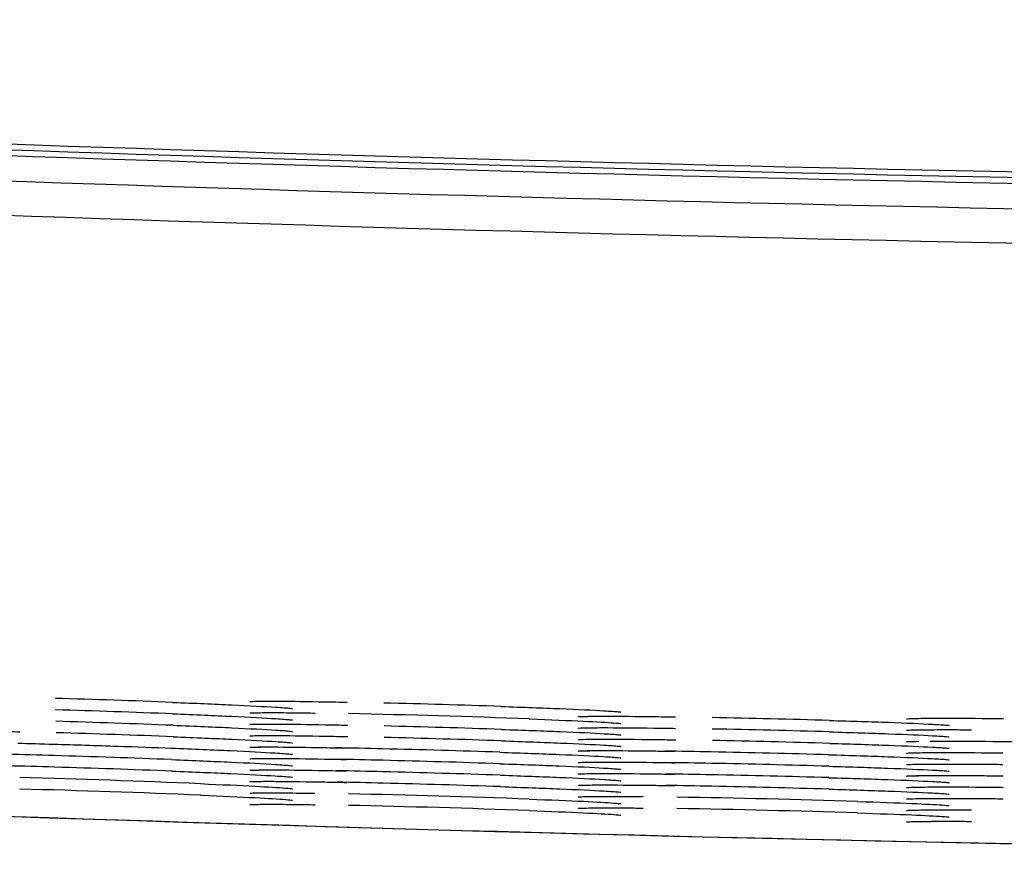
# Model space of a CAD drawing. Extents: x 97 to 993, y 101 to 752.
# Drawn here: x 821 to 822, y 707 to 708 of the extents above; entities that cross this region are included whole.
import ezdxf

# ---------------------------------------------------------------- set-up
doc = ezdxf.new("R2010")
doc.units = 0
for name, color, linetype in [('24D16262_1-BOTTO', 7, 'CONTINUOUS'), ('24D16272-TOP_COV', 7, 'CONTINUOUS'), ('24F49332_FRONT_P', 7, 'CONTINUOUS'), ('DEFAULT', 7, 'CONTINUOUS')]:
    doc.layers.add(name, color=color, linetype=linetype)

# ---------------------------------------------------------------- blocks, each defined once
blk = doc.blocks.new('SE6')
at = {"layer": '24D16262_1-BOTTO', "color": 7, "linetype": 'CONTINUOUS'}
blk.add_arc((824.9964, 836.558), 129.75, 267.295978, 269.697604, dxfattribs=at)
at = {"layer": '24D16272-TOP_COV', "color": 7, "linetype": 'CONTINUOUS'}
for radius in [128.4698, 128.4807, 128.4918]:
    blk.add_arc((824.9964, 836.558), radius, 265.983281, 269.697604, dxfattribs=at)
at = {"layer": '24F49332_FRONT_P', "color": 7, "linetype": 'CONTINUOUS'}
for centre, radius, start, end in [((824.9964, 836.558), 128.6056, 265.983281, 269.697604), ((824.9964, 836.558), 128.5401, 267.866675, 269.697604), ((824.9966, 836.5648), 129.7565, 265.991157, 269.697501), ((819.8905, 683.3449), 23.776, 87.78526, 88.32405), ((820.6308, 683.3408), 23.7681, 88.06145, 88.60027), ((819.8907, 683.3258), 23.7732, 87.78438, 88.32319), ((820.6558, 684.1332), 22.9536, 87.92066, 88.77976), ((821.3711, 683.3186), 23.7601, 88.33749, 88.87634), ((819.8909, 683.307), 23.7702, 87.78349, 88.32232), ((820.6311, 683.3019), 23.7633, 88.06014, 88.599), ((821.3712, 683.2987), 23.7582, 88.33706, 88.87593), ((819.8912, 683.2883), 23.7671, 87.78258, 88.32143), ((820.6313, 683.2827), 23.7607, 88.05946, 88.59834), ((820.9839, 698.3668), 8.6507, 88.50681, 89.10087), ((820.6311, 683.2496), 23.772, 88.06752, 88.6064), ((821.3713, 683.2788), 23.7562, 88.33661, 88.87551), ((820.3161, 698.3423), 8.6635, 88.23044, 88.82589), ((819.8911, 683.2326), 23.7791, 87.79216, 88.33104), ((821.6523, 698.3827), 8.6279, 88.78443, 89.37255), ((821.3713, 683.249), 23.7642, 88.34225, 88.88115), ((820.3176, 698.3519), 8.6319, 88.23097, 88.82276), ((819.8913, 683.2127), 23.7771, 87.7913, 88.33019), ((820.9849, 698.3653), 8.6303, 88.50746, 89.09825), ((820.6313, 683.2295), 23.7702, 88.06687, 88.60577), ((821.6528, 698.3687), 8.6201, 88.78527, 89.37039), ((821.3714, 683.2288), 23.7626, 88.34184, 88.88076), ((819.9203, 684.0063), 22.9612, 87.64841, 88.50749), ((820.9858, 698.3597), 8.6141, 88.50837, 89.09539), ((820.6315, 683.2096), 23.7683, 88.06624, 88.60515), ((821.6534, 698.3522), 8.6148, 88.78628, 89.36809), ((821.3715, 683.2086), 23.761, 88.34144, 88.88037), ((820.9866, 698.3495), 8.6025, 88.50957, 89.09223), ((820.6316, 683.1897), 23.7664, 88.06561, 88.60454), ((821.6538, 698.3328), 8.6124, 88.78745, 89.36562), ((821.3717, 683.1884), 23.7593, 88.34103, 88.87998), ((819.9205, 683.9863), 22.9594, 87.64806, 88.50719), ((820.6567, 683.983), 22.9509, 87.92368, 88.78291), ((821.3928, 683.9819), 22.9437, 88.19945, 89.05877), ((820.6568, 683.9627), 22.9493, 87.92348, 88.78276), ((821.3929, 683.9612), 22.9426, 88.19943, 89.05879)]:
    blk.add_arc(centre, radius, start, end, dxfattribs=at)
for points, knots in [([(820.8093, 707.1031), (820.8525, 707.1014), (820.9277, 707.0983), (821.0023, 707.0943), (821.0316, 707.0922), (821.0376, 707.0914), (821.0375, 707.0914)], [0, 0, 0, 0, 0.3369375, 0.6900724, 0.8996126, 1, 1, 1, 1]), ([(820.9567, 707.1048), (820.9567, 707.1048), (820.9569, 707.1048), (820.9614, 707.1051), (820.9721, 707.1052), (820.98, 707.1053)], [0, 0, 0, 0, 0.043527, 0.423055, 1, 1, 1, 1]), ([(820.9755, 707.1054), (820.9857, 707.1055), (820.9981, 707.1055), (821.0126, 707.1054), (821.0365, 707.1052), (821.0664, 707.1048), (821.0999, 707.1042), (821.1133, 707.104), (821.1274, 707.1037), (821.1419, 707.1034)], [0, 0, 0, 0, 0.302522, 0.302522, 0.302522, 0.802435, 0.802435, 0.802435, 1, 1, 1, 1]), ([(821.4348, 707.0953), (821.478, 707.0938), (821.5532, 707.0911), (821.6276, 707.0875), (821.6569, 707.0854), (821.6629, 707.0847), (821.6628, 707.0847)], [0, 0, 0, 0, 0.337059, 0.690302, 0.899495, 1, 1, 1, 1]), ([(820.8098, 707.0813), (820.853, 707.0795), (820.9281, 707.0765), (821.0024, 707.0725), (821.0316, 707.0703), (821.0376, 707.0695), (821.0375, 707.0696)], [0, 0, 0, 0, 0.337381, 0.69096, 0.899111, 1, 1, 1, 1]), ([(820.9566, 707.083), (820.9566, 707.083), (820.9583, 707.0831), (820.9693, 707.0835), (820.9888, 707.0835), (821.0029, 707.0835)], [0, 0, 0, 0, 0.124455, 0.479727, 1, 1, 1, 1]), ([(820.9988, 707.0836), (821.0122, 707.0836), (821.0278, 707.0834), (821.0453, 707.0832), (821.0564, 707.0831), (821.0683, 707.0829), (821.0809, 707.0827)], [0, 0, 0, 0, 0.6133096, 0.6133096, 0.6133096, 1, 1, 1, 1]), ([(821.4886, 707.0716), (821.5295, 707.07), (821.5944, 707.0674), (821.6476, 707.0644), (821.662, 707.063), (821.6628, 707.0629), (821.6628, 707.0629)], [0, 0, 0, 0, 0.41488, 0.781836, 0.976614, 1, 1, 1, 1]), ([(821.582, 707.0759), (821.582, 707.0759), (821.5823, 707.0759), (821.5869, 707.0762), (821.5976, 707.0764), (821.6057, 707.0765)], [0, 0, 0, 0, 0.046258, 0.425797, 1, 1, 1, 1]), ([(821.6012, 707.0766), (821.6113, 707.0767), (821.6238, 707.0768), (821.6381, 707.0767), (821.662, 707.0767), (821.692, 707.0764), (821.7256, 707.076), (821.7388, 707.0758), (821.7527, 707.0756), (821.767, 707.0754)], [0, 0, 0, 0, 0.301974, 0.301974, 0.301974, 0.804212, 0.804212, 0.804212, 1, 1, 1, 1]), ([(822.2073, 707.0718), (822.2073, 707.0718), (822.2076, 707.0719), (822.2121, 707.0722), (822.2229, 707.0724), (822.2309, 707.0725)], [0, 0, 0, 0, 0.0451626, 0.4245461, 1, 1, 1, 1]), ([(822.2264, 707.0726), (822.2365, 707.0728), (822.249, 707.0729), (822.2634, 707.0729), (822.2873, 707.073), (822.3173, 707.0729), (822.3508, 707.0726), (822.3639, 707.0725), (822.3775, 707.0724), (822.3917, 707.0722)], [0, 0, 0, 0, 0.3035089, 0.3035089, 0.3035089, 0.8065595, 0.8065595, 0.8065595, 1, 1, 1, 1]), ([(820.8103, 707.0594), (820.8534, 707.0577), (820.9285, 707.0546), (821.0025, 707.0507), (821.0316, 707.0485), (821.0376, 707.0477), (821.0375, 707.0477)], [0, 0, 0, 0, 0.33783, 0.69186, 0.898583, 1, 1, 1, 1]), ([(820.9567, 707.0612), (820.9567, 707.0612), (820.957, 707.0612), (820.9618, 707.0615), (820.9728, 707.0616), (820.9811, 707.0616)], [0, 0, 0, 0, 0.0512578, 0.4312618, 1, 1, 1, 1]), ([(820.9765, 707.0617), (820.9866, 707.0618), (820.9989, 707.0618), (821.0131, 707.0617), (821.037, 707.0616), (821.067, 707.0612), (821.1006, 707.0606), (821.114, 707.0603), (821.1281, 707.06), (821.1426, 707.0597)], [0, 0, 0, 0, 0.297938, 0.297938, 0.297938, 0.801197, 0.801197, 0.801197, 1, 1, 1, 1]), ([(821.582, 707.0541), (821.582, 707.0541), (821.5823, 707.0541), (821.587, 707.0544), (821.598, 707.0546), (821.6061, 707.0547)], [0, 0, 0, 0, 0.049351, 0.429132, 1, 1, 1, 1]), ([(821.6016, 707.0548), (821.6117, 707.0549), (821.624, 707.0549), (821.6383, 707.0549), (821.6622, 707.0549), (821.6922, 707.0546), (821.7258, 707.0542), (821.739, 707.054), (821.7529, 707.0538), (821.7672, 707.0536)], [0, 0, 0, 0, 0.300056, 0.300056, 0.300056, 0.8036961, 0.8036961, 0.8036961, 1, 1, 1, 1]), ([(822.0604, 707.0687), (822.1036, 707.0674), (822.1787, 707.0651), (822.253, 707.0618), (822.2822, 707.0599), (822.2882, 707.0592), (822.2882, 707.0592)], [0, 0, 0, 0, 0.337339, 0.690843, 0.899201, 1, 1, 1, 1]), ([(820.3521, 707.0499), (820.3621, 707.0499), (820.3742, 707.0499), (820.388, 707.0497), (820.412, 707.0494), (820.4421, 707.0489), (820.4757, 707.0481), (820.4893, 707.0478), (820.5036, 707.0475), (820.5184, 707.0471)], [0, 0, 0, 0, 0.292286, 0.292286, 0.292286, 0.797726, 0.797726, 0.797726, 1, 1, 1, 1]), ([(820.8107, 707.0376), (820.8539, 707.0358), (820.9289, 707.0328), (821.0026, 707.0288), (821.0316, 707.0267), (821.0376, 707.0259), (821.0375, 707.0259)], [0, 0, 0, 0, 0.338209, 0.692616, 0.897816, 1, 1, 1, 1]), ([(820.9567, 707.0393), (820.9567, 707.0393), (820.957, 707.0394), (820.962, 707.0397), (820.9733, 707.0397), (820.9817, 707.0398)], [0, 0, 0, 0, 0.0559021, 0.4361891, 1, 1, 1, 1]), ([(820.9771, 707.0399), (820.9872, 707.04), (820.9993, 707.04), (821.0133, 707.0399), (821.0373, 707.0397), (821.0673, 707.0393), (821.1009, 707.0387), (821.1143, 707.0385), (821.1284, 707.0382), (821.143, 707.0379)], [0, 0, 0, 0, 0.294755, 0.294755, 0.294755, 0.800324, 0.800324, 0.800324, 1, 1, 1, 1]), ([(821.4355, 707.0516), (821.4787, 707.0501), (821.5538, 707.0474), (821.6278, 707.0438), (821.6569, 707.0418), (821.6629, 707.041), (821.6628, 707.041)], [0, 0, 0, 0, 0.3377458, 0.6916782, 0.8987006, 1, 1, 1, 1]), ([(821.602, 707.0329), (821.6121, 707.0331), (821.6243, 707.0331), (821.6385, 707.0331), (821.6624, 707.033), (821.6925, 707.0328), (821.726, 707.0323), (821.7393, 707.0322), (821.7532, 707.032), (821.7675, 707.0317)], [0, 0, 0, 0, 0.297962, 0.297962, 0.297962, 0.803131, 0.803131, 0.803131, 1, 1, 1, 1]), ([(822.0607, 707.0469), (822.1039, 707.0456), (822.1789, 707.0432), (822.2531, 707.04), (822.2822, 707.0381), (822.2882, 707.0373), (822.2882, 707.0374)], [0, 0, 0, 0, 0.3375798, 0.6913266, 0.8989206, 1, 1, 1, 1]), ([(822.2072, 707.05), (822.2072, 707.05), (822.209, 707.0502), (822.22, 707.0507), (822.2395, 707.0508), (822.2537, 707.051)], [0, 0, 0, 0, 0.12485, 0.4803, 1, 1, 1, 1]), ([(822.2495, 707.051), (822.2629, 707.0511), (822.2785, 707.0512), (822.2959, 707.0511), (822.3067, 707.0511), (822.3184, 707.051), (822.3306, 707.0509)], [0, 0, 0, 0, 0.618287, 0.618287, 0.618287, 1, 1, 1, 1]), ([(820.5145, 707.0253), (820.5362, 707.0248), (820.5592, 707.0242), (820.5828, 707.0235), (820.6221, 707.0223), (820.664, 707.021), (820.7049, 707.0196), (820.7397, 707.0184), (820.7746, 707.0172), (820.8076, 707.0159)], [0, 0, 0, 0, 0.242513, 0.242513, 0.242513, 0.651842, 0.651842, 0.651842, 1, 1, 1, 1]), ([(820.8067, 707.0159), (820.8501, 707.0142), (820.9256, 707.0111), (821.0015, 707.0071), (821.0315, 707.0049), (821.0376, 707.0041), (821.0375, 707.0041)], [0, 0, 0, 0, 0.334507, 0.6852, 0.902026, 1, 1, 1, 1]), ([(820.9567, 707.0175), (820.9567, 707.0175), (820.9568, 707.0175), (820.9605, 707.0178), (820.9702, 707.0179), (820.9776, 707.018)], [0, 0, 0, 0, 0.021891, 0.399484, 1, 1, 1, 1]), ([(820.9732, 707.0181), (820.9834, 707.0182), (820.9963, 707.0182), (821.0113, 707.0181), (821.035, 707.0179), (821.0648, 707.0175), (821.0981, 707.0169), (821.1115, 707.0167), (821.1255, 707.0164), (821.14, 707.0161)], [0, 0, 0, 0, 0.3130189, 0.3130189, 0.3130189, 0.8052463, 0.8052463, 0.8052463, 1, 1, 1, 1]), ([(821.4359, 707.0298), (821.479, 707.0283), (821.5541, 707.0256), (821.6279, 707.022), (821.6569, 707.02), (821.663, 707.0192), (821.6629, 707.0192)], [0, 0, 0, 0, 0.338025, 0.692235, 0.89808, 1, 1, 1, 1]), ([(821.582, 707.0323), (821.582, 707.0323), (821.5823, 707.0323), (821.5871, 707.0326), (821.5983, 707.0327), (821.6066, 707.0329)], [0, 0, 0, 0, 0.052549, 0.432553, 1, 1, 1, 1]), ([(822.0609, 707.025), (822.1041, 707.0237), (822.1792, 707.0214), (822.2531, 707.0181), (822.2822, 707.0163), (822.2883, 707.0155), (822.2882, 707.0156)], [0, 0, 0, 0, 0.337826, 0.69182, 0.898629, 1, 1, 1, 1]), ([(822.2072, 707.0282), (822.2072, 707.0282), (822.2075, 707.0282), (822.212, 707.0285), (822.2226, 707.0287), (822.2309, 707.0289)], [0, 0, 0, 0, 0.037322, 0.397941, 1, 1, 1, 1]), ([(822.2513, 707.0292), (822.265, 707.0293), (822.281, 707.0293), (822.2989, 707.0293), (822.3276, 707.0292), (822.3617, 707.0289), (822.3984, 707.0285), (822.4351, 707.0281), (822.4755, 707.0275), (822.5161, 707.0268), (822.5567, 707.0261), (822.5988, 707.0253), (822.6387, 707.0244), (822.6788, 707.0235), (822.7178, 707.0226), (822.7527, 707.0216), (822.7875, 707.0206), (822.8191, 707.0196), (822.8448, 707.0186), (822.8491, 707.0184), (822.8532, 707.0183), (822.8571, 707.0181)], [0, 0, 0, 0, 0.106895, 0.106895, 0.106895, 0.279814, 0.279814, 0.279814, 0.45272, 0.45272, 0.45272, 0.625575, 0.625575, 0.625575, 0.798592, 0.798592, 0.798592, 0.971458, 0.971458, 0.971458, 1, 1, 1, 1]), ([(820.9567, 706.9957), (820.9567, 706.9957), (820.9568, 706.9957), (820.9607, 706.996), (820.9705, 706.9961), (820.978, 706.9961)], [0, 0, 0, 0, 0.0255608, 0.4034692, 1, 1, 1, 1]), ([(820.9735, 706.9962), (820.9838, 706.9963), (820.9966, 706.9963), (821.0116, 706.9962), (821.0353, 706.9961), (821.0651, 706.9957), (821.0985, 706.9951), (821.1118, 706.9949), (821.1259, 706.9946), (821.1404, 706.9943)], [0, 0, 0, 0, 0.311496, 0.311496, 0.311496, 0.804849, 0.804849, 0.804849, 1, 1, 1, 1]), ([(821.4328, 707.0081), (821.4761, 707.0065), (821.5515, 707.0039), (821.6271, 707.0002), (821.6568, 706.9981), (821.6629, 706.9974), (821.6628, 706.9974)], [0, 0, 0, 0, 0.335199, 0.686574, 0.901419, 1, 1, 1, 1]), ([(821.582, 707.0104), (821.582, 707.0104), (821.5821, 707.0104), (821.5861, 707.0107), (821.5961, 707.0109), (821.6037, 707.011)], [0, 0, 0, 0, 0.028916, 0.407042, 1, 1, 1, 1]), ([(821.5992, 707.0111), (821.6095, 707.0112), (821.6222, 707.0113), (821.6371, 707.0113), (821.6608, 707.0112), (821.6907, 707.011), (821.7241, 707.0105), (821.7373, 707.0104), (821.7511, 707.0102), (821.7654, 707.0099)], [0, 0, 0, 0, 0.310903, 0.310903, 0.310903, 0.806581, 0.806581, 0.806581, 1, 1, 1, 1]), ([(822.0588, 707.0033), (822.1021, 707.002), (822.1774, 706.9996), (822.2526, 706.9963), (822.2822, 706.9944), (822.2882, 706.9937), (822.2881, 706.9937)], [0, 0, 0, 0, 0.335811, 0.687781, 0.900848, 1, 1, 1, 1]), ([(822.2073, 707.0064), (822.2073, 707.0064), (822.2075, 707.0064), (822.2117, 707.0067), (822.222, 707.0069), (822.2298, 707.0071)], [0, 0, 0, 0, 0.035776, 0.414468, 1, 1, 1, 1]), ([(822.2253, 707.0071), (822.2355, 707.0073), (822.2481, 707.0074), (822.2628, 707.0075), (822.2866, 707.0075), (822.3165, 707.0074), (822.35, 707.0072), (822.363, 707.0071), (822.3767, 707.0069), (822.3908, 707.0068)], [0, 0, 0, 0, 0.3084871, 0.3084871, 0.3084871, 0.8078654, 0.8078654, 0.8078654, 1, 1, 1, 1]), ([(820.8072, 706.994), (820.8505, 706.9923), (820.926, 706.9893), (821.0017, 706.9852), (821.0315, 706.983), (821.0376, 706.9822), (821.0375, 706.9823)], [0, 0, 0, 0, 0.33495, 0.686089, 0.90163, 1, 1, 1, 1]), ([(821.4331, 706.9862), (821.4764, 706.9847), (821.5518, 706.982), (821.6272, 706.9784), (821.6569, 706.9763), (821.6629, 706.9755), (821.6628, 706.9756)], [0, 0, 0, 0, 0.335537, 0.68725, 0.901095, 1, 1, 1, 1]), ([(821.582, 706.9886), (821.582, 706.9886), (821.5822, 706.9886), (821.5862, 706.9889), (821.5963, 706.9891), (821.6039, 706.9892)], [0, 0, 0, 0, 0.031573, 0.409939, 1, 1, 1, 1]), ([(821.5995, 706.9892), (821.6097, 706.9894), (821.6224, 706.9894), (821.6373, 706.9894), (821.661, 706.9894), (821.6909, 706.9891), (821.7243, 706.9887), (821.7375, 706.9885), (821.7514, 706.9883), (821.7657, 706.9881)], [0, 0, 0, 0, 0.309674, 0.309674, 0.309674, 0.8062604, 0.8062604, 0.8062604, 1, 1, 1, 1]), ([(822.059, 706.9814), (822.1023, 706.9801), (822.1776, 706.9778), (822.2526, 706.9745), (822.2822, 706.9726), (822.2882, 706.9719), (822.2881, 706.9719)], [0, 0, 0, 0, 0.336044, 0.688249, 0.900611, 1, 1, 1, 1]), ([(822.2073, 706.9845), (822.2073, 706.9845), (822.2075, 706.9846), (822.2118, 706.9849), (822.2221, 706.9851), (822.2299, 706.9852)], [0, 0, 0, 0, 0.037331, 0.416165, 1, 1, 1, 1]), ([(822.2255, 706.9853), (822.2357, 706.9855), (822.2483, 706.9856), (822.2629, 706.9856), (822.2867, 706.9857), (822.3166, 706.9856), (822.3501, 706.9853), (822.3632, 706.9852), (822.3768, 706.9851), (822.3909, 706.9849)], [0, 0, 0, 0, 0.3076868, 0.3076868, 0.3076868, 0.8076571, 0.8076571, 0.8076571, 1, 1, 1, 1]), ([(820.8076, 706.9722), (820.851, 706.9705), (820.9263, 706.9674), (821.0018, 706.9634), (821.0315, 706.9612), (821.0376, 706.9604), (821.0375, 706.9604)], [0, 0, 0, 0, 0.335387, 0.686966, 0.90122, 1, 1, 1, 1]), ([(820.9567, 706.9738), (820.9567, 706.9738), (820.9568, 706.9739), (820.9608, 706.9741), (820.9708, 706.9742), (820.9784, 706.9743)], [0, 0, 0, 0, 0.0292986, 0.4075412, 1, 1, 1, 1]), ([(820.9739, 706.9744), (820.9842, 706.9745), (820.9969, 706.9745), (821.0118, 706.9744), (821.0355, 706.9743), (821.0654, 706.9739), (821.0988, 706.9733), (821.1122, 706.973), (821.1262, 706.9728), (821.1407, 706.9725)], [0, 0, 0, 0, 0.309845, 0.309845, 0.309845, 0.804415, 0.804415, 0.804415, 1, 1, 1, 1]), ([(821.4335, 706.9644), (821.4768, 706.9629), (821.5521, 706.9602), (821.6273, 706.9565), (821.6569, 706.9545), (821.6629, 706.9537), (821.6628, 706.9537)], [0, 0, 0, 0, 0.3358699, 0.687919, 0.9007639, 1, 1, 1, 1]), ([(821.582, 706.9668), (821.582, 706.9668), (821.5822, 706.9668), (821.5863, 706.9671), (821.5965, 706.9672), (821.6043, 706.9674)], [0, 0, 0, 0, 0.034278, 0.412894, 1, 1, 1, 1]), ([(821.5998, 706.9674), (821.61, 706.9676), (821.6227, 706.9676), (821.6374, 706.9676), (821.6612, 706.9676), (821.6911, 706.9673), (821.7245, 706.9669), (821.7377, 706.9667), (821.7516, 706.9665), (821.7659, 706.9663)], [0, 0, 0, 0, 0.308362, 0.308362, 0.308362, 0.805916, 0.805916, 0.805916, 1, 1, 1, 1]), ([(822.0593, 706.9596), (822.1025, 706.9583), (822.1778, 706.956), (822.2527, 706.9527), (822.2822, 706.9508), (822.2882, 706.9501), (822.2882, 706.9501)], [0, 0, 0, 0, 0.336276, 0.688712, 0.900371, 1, 1, 1, 1]), ([(822.2073, 706.9627), (822.2073, 706.9627), (822.2075, 706.9627), (822.2118, 706.9631), (822.2223, 706.9633), (822.2301, 706.9634)], [0, 0, 0, 0, 0.038887, 0.417861, 1, 1, 1, 1]), ([(822.2256, 706.9635), (822.2358, 706.9636), (822.2484, 706.9638), (822.263, 706.9638), (822.2868, 706.9639), (822.3168, 706.9638), (822.3502, 706.9635), (822.3633, 706.9634), (822.3769, 706.9633), (822.3911, 706.9631)], [0, 0, 0, 0, 0.3068663, 0.3068663, 0.3068663, 0.8074429, 0.8074429, 0.8074429, 1, 1, 1, 1]), ([(820.8624, 706.9482), (820.9034, 706.9464), (820.9684, 706.9435), (821.022, 706.9402), (821.0366, 706.9387), (821.0375, 706.9386), (821.0375, 706.9386)], [0, 0, 0, 0, 0.413585, 0.77991, 0.974292, 1, 1, 1, 1]), ([(820.9567, 706.952), (820.9567, 706.952), (820.9569, 706.952), (820.961, 706.9523), (820.9711, 706.9524), (820.9788, 706.9525)], [0, 0, 0, 0, 0.033132, 0.411725, 1, 1, 1, 1]), ([(820.9743, 706.9526), (820.9846, 706.9527), (820.9972, 706.9527), (821.012, 706.9526), (821.0358, 706.9524), (821.0657, 706.952), (821.0991, 706.9514), (821.1125, 706.9512), (821.1265, 706.9509), (821.1411, 706.9506)], [0, 0, 0, 0, 0.308041, 0.308041, 0.308041, 0.803936, 0.803936, 0.803936, 1, 1, 1, 1]), ([(821.4339, 706.9426), (821.4771, 706.941), (821.5524, 706.9384), (821.6274, 706.9347), (821.6569, 706.9327), (821.6629, 706.9319), (821.6628, 706.9319)], [0, 0, 0, 0, 0.336202, 0.688584, 0.900423, 1, 1, 1, 1]), ([(821.582, 706.9449), (821.582, 706.9449), (821.5822, 706.945), (821.5865, 706.9453), (821.5968, 706.9454), (821.6046, 706.9455)], [0, 0, 0, 0, 0.037024, 0.415893, 1, 1, 1, 1]), ([(821.6001, 706.9456), (821.6103, 706.9457), (821.6229, 706.9458), (821.6376, 706.9458), (821.6614, 706.9457), (821.6913, 706.9455), (821.7248, 706.9451), (821.738, 706.9449), (821.7518, 706.9447), (821.7662, 706.9445)], [0, 0, 0, 0, 0.3069695, 0.3069695, 0.3069695, 0.8055484, 0.8055484, 0.8055484, 1, 1, 1, 1]), ([(822.2073, 706.9409), (822.2073, 706.9409), (822.2075, 706.9409), (822.2119, 706.9412), (822.2224, 706.9414), (822.2303, 706.9416)], [0, 0, 0, 0, 0.04045, 0.419563, 1, 1, 1, 1]), ([(822.2258, 706.9416), (822.236, 706.9418), (822.2485, 706.9419), (822.2631, 706.942), (822.287, 706.9421), (822.3169, 706.942), (822.3504, 706.9417), (822.3634, 706.9416), (822.3771, 706.9414), (822.3912, 706.9413)], [0, 0, 0, 0, 0.30602, 0.30602, 0.30602, 0.807221, 0.807221, 0.807221, 1, 1, 1, 1]), ([(820.8627, 706.9264), (820.9036, 706.9246), (820.9686, 706.9217), (821.022, 706.9184), (821.0366, 706.9169), (821.0375, 706.9168), (821.0375, 706.9168)], [0, 0, 0, 0, 0.413944, 0.780434, 0.97492, 1, 1, 1, 1]), ([(820.9566, 706.9302), (820.9566, 706.9302), (820.9584, 706.9303), (820.9696, 706.9307), (820.9893, 706.9307), (821.0035, 706.9307)], [0, 0, 0, 0, 0.126825, 0.483422, 1, 1, 1, 1]), ([(820.9993, 706.9308), (821.0125, 706.9308), (821.0278, 706.9306), (821.0449, 706.9304), (821.056, 706.9303), (821.068, 706.9301), (821.0805, 706.9299)], [0, 0, 0, 0, 0.608867, 0.608867, 0.608867, 1, 1, 1, 1]), ([(821.5819, 706.9231), (821.5819, 706.9231), (821.5837, 706.9233), (821.5948, 706.9237), (821.6144, 706.9238), (821.6286, 706.9238)], [0, 0, 0, 0, 0.125794, 0.481802, 1, 1, 1, 1]), ([(821.6244, 706.9239), (821.6377, 706.924), (821.6532, 706.9239), (821.6704, 706.9238), (821.6814, 706.9237), (821.6932, 706.9236), (821.7056, 706.9235)], [0, 0, 0, 0, 0.613653, 0.613653, 0.613653, 1, 1, 1, 1]), ([(822.0595, 706.9378), (822.1028, 706.9365), (822.178, 706.9341), (822.2528, 706.9309), (822.2822, 706.929), (822.2882, 706.9282), (822.2882, 706.9283)], [0, 0, 0, 0, 0.336506, 0.689174, 0.900126, 1, 1, 1, 1]), ([(820.9566, 706.9084), (820.9566, 706.9083), (820.9584, 706.9085), (820.9695, 706.9089), (820.9891, 706.9089), (821.0032, 706.9089)], [0, 0, 0, 0, 0.125853, 0.481926, 1, 1, 1, 1]), ([(820.9991, 706.909), (821.0124, 706.9089), (821.0278, 706.9088), (821.0451, 706.9086), (821.0562, 706.9085), (821.0681, 706.9083), (821.0807, 706.9081)], [0, 0, 0, 0, 0.610713, 0.610713, 0.610713, 1, 1, 1, 1]), ([(821.4882, 706.9188), (821.5291, 706.9172), (821.5941, 706.9147), (821.6474, 706.9116), (821.662, 706.9102), (821.6628, 706.9101), (821.6628, 706.9101)], [0, 0, 0, 0, 0.414233, 0.780896, 0.975485, 1, 1, 1, 1]), ([(821.5819, 706.9013), (821.5819, 706.9013), (821.5837, 706.9014), (821.5947, 706.9019), (821.6143, 706.902), (821.6285, 706.902)], [0, 0, 0, 0, 0.125329, 0.481077, 1, 1, 1, 1]), ([(821.6243, 706.9021), (821.6376, 706.9021), (821.6532, 706.9021), (821.6705, 706.902), (821.6815, 706.9019), (821.6932, 706.9018), (821.7056, 706.9016)], [0, 0, 0, 0, 0.614528, 0.614528, 0.614528, 1, 1, 1, 1]), ([(822.1137, 706.9143), (822.1546, 706.9129), (822.2195, 706.9107), (822.2728, 706.9079), (822.2873, 706.9066), (822.2881, 706.9064), (822.2881, 706.9064)], [0, 0, 0, 0, 0.414464, 0.781259, 0.975927, 1, 1, 1, 1]), ([(822.2073, 706.9191), (822.2073, 706.9191), (822.2076, 706.9191), (822.212, 706.9194), (822.2226, 706.9196), (822.2305, 706.9198)], [0, 0, 0, 0, 0.042029, 0.421279, 1, 1, 1, 1]), ([(822.226, 706.9198), (822.2362, 706.92), (822.2487, 706.9201), (822.2632, 706.9202), (822.2871, 706.9202), (822.317, 706.9201), (822.3505, 706.9199), (822.3635, 706.9198), (822.3772, 706.9196), (822.3913, 706.9195)], [0, 0, 0, 0, 0.305144, 0.305144, 0.305144, 0.806991, 0.806991, 0.806991, 1, 1, 1, 1]), ([(821.4883, 706.897), (821.5292, 706.8954), (821.5942, 706.8928), (821.6475, 706.8898), (821.662, 706.8884), (821.6628, 706.8883), (821.6628, 706.8883)], [0, 0, 0, 0, 0.4144799, 0.7812556, 0.9759172, 1, 1, 1, 1]), ([(822.1137, 706.8925), (822.1546, 706.8911), (822.2196, 706.8888), (822.2728, 706.8861), (822.2873, 706.8847), (822.2881, 706.8846), (822.2881, 706.8846)], [0, 0, 0, 0, 0.4145908, 0.7814443, 0.9761499, 1, 1, 1, 1]), ([(822.2072, 706.8972), (822.2072, 706.8972), (822.209, 706.8974), (822.22, 706.8979), (822.2395, 706.8981), (822.2537, 706.8982)], [0, 0, 0, 0, 0.124916, 0.480404, 1, 1, 1, 1]), ([(822.2495, 706.8983), (822.2629, 706.8984), (822.2785, 706.8984), (822.2959, 706.8983), (822.3067, 706.8983), (822.3184, 706.8983), (822.3306, 706.8982)], [0, 0, 0, 0, 0.618177, 0.618177, 0.618177, 1, 1, 1, 1]), ([(822.2072, 706.8754), (822.2072, 706.8754), (822.209, 706.8756), (822.22, 706.8761), (822.2395, 706.8762), (822.2537, 706.8764)], [0, 0, 0, 0, 0.124893, 0.480367, 1, 1, 1, 1]), ([(822.2495, 706.8764), (822.2629, 706.8765), (822.2785, 706.8766), (822.2959, 706.8765), (822.3067, 706.8765), (822.3184, 706.8764), (822.3306, 706.8764)], [0, 0, 0, 0, 0.618222, 0.618222, 0.618222, 1, 1, 1, 1])]:
    blk.add_open_spline(points, degree=3, knots=knots, dxfattribs=at)

msp = doc.modelspace()

# ---------------------------------------------------------------- block references
at = {"layer": 'DEFAULT'}
msp.add_blockref('SE6', (0, 0), dxfattribs=at)

doc.saveas('drawing.dxf')
